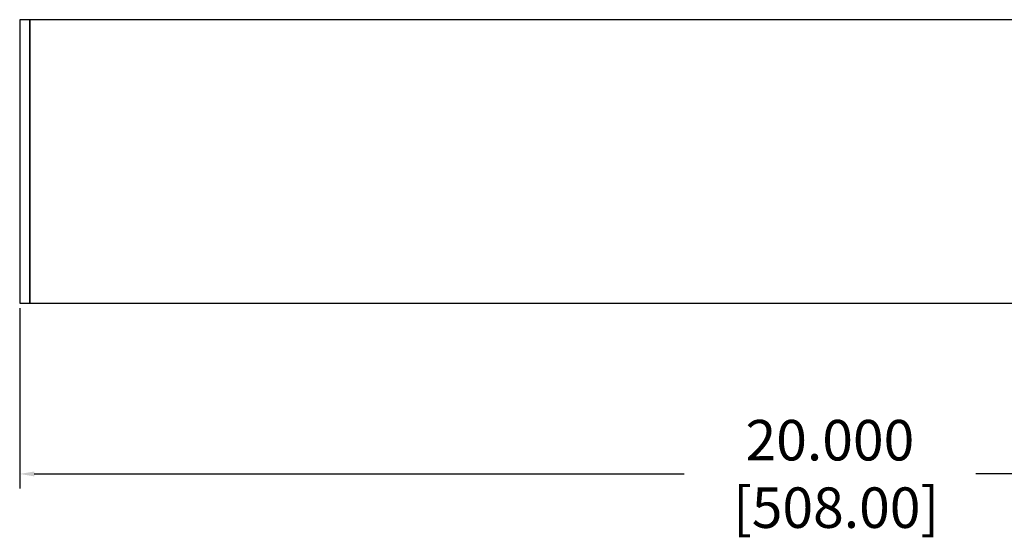
# Model space of a CAD drawing. Units: inches. Extents: x 0 to 128, y 110 to 190.
# Drawn here: x 34 to 46, y 162 to 169 of the extents above; entities that cross this region are included whole.
import ezdxf

# ---------------------------------------------------------------- set-up
doc = ezdxf.new("R2010")
doc.units = ezdxf.units.IN
doc.header["$MEASUREMENT"] = 0
for name, color, linetype in [('DIM', 4, 'Continuous'), ('END CAP', 3, 'Continuous'), ('HOUSING', 7, 'Continuous')]:
    doc.layers.add(name, color=color, linetype=linetype)
doc.styles.get("Standard").update_dxf_attribs({"font": 'txt.shx'})
doc.dimstyles.get("Standard").update_dxf_attribs({"dimtxt": 0.5, "dimasz": 0.18, "dimexe": 0.18, "dimexo": 0.0625, "dimgap": 0.09, "dimtad": 0, "dimtih": 1, "dimtoh": 1, "dimdec": 3, "dimzin": 0, "dimdsep": 46, "dimtxsty": 'Standard', "dimcen": 0, "dimadec": 0, "dimazin": 0, "dimtfac": 1, "dimtdec": 3, "dimtofl": 0, "dimtmove": 0, "dimatfit": 3, "dimfxl": 1, "dimtolj": 1, "dimtzin": 0, "dimarcsym": 0})

# ---------------------------------------------------------------- blocks, each defined once
blk = doc.blocks.new('*D25')
at = {"layer": 'Defpoints', "color": 0, "transparency": 16777216}
for p in [(33.649, 165.216), (53.649, 165.216), (53.649, 163.105)]:
    blk.add_point(p, dxfattribs=at)
at = {"layer": 'DIM', "color": 0, "lineweight": -2, "transparency": 16777216}
for p, q in [((33.649, 165.153), (33.649, 162.925)), ((53.649, 165.153), (53.649, 162.925)), ((33.829, 163.105), (41.851, 163.105)), ((53.469, 163.105), (45.448, 163.105))]:
    blk.add_line(p, q, dxfattribs=at)
at = {"layer": 'DIM', "color": 0, "transparency": 16777216}
for points in [[(33.829, 163.135), (33.829, 163.075), (33.649, 163.105)], [(53.469, 163.135), (53.469, 163.075), (53.649, 163.105)]]:
    blk.add_solid(points, dxfattribs=at)
at = {"layer": 'DIM', "color": 0, "transparency": 16777216, "insert": (43.649, 163.105), "char_height": 0.5, "attachment_point": 5}
blk.add_mtext('\\A1;20.000\\P [508.00]', dxfattribs=at)

msp = doc.modelspace()

# ---------------------------------------------------------------- linework, layer by layer
at = {"layer": 'END CAP'}
msp.add_lwpolyline([(33.6492, 168.7156), (33.6492, 165.2156), (33.7742, 165.2156), (33.7742, 168.7156)], close=True, dxfattribs=at)
at = {"layer": 'HOUSING'}
msp.add_lwpolyline([(33.7742, 168.7156), (33.7742, 165.2156), (53.5242, 165.2156), (53.5242, 168.7156)], close=True, dxfattribs=at)

# ---------------------------------------------------------------- dimensions: what is measured, and where the dimension line sits
at = {"layer": 'DIM'}
dim = msp.add_linear_dim(base=(53.6492, 163.1046), p1=(33.6492, 165.2156), p2=(53.6492, 165.2156), dimstyle='Standard', override={"dimpost": '\\X'}, dxfattribs=at)
dim.commit()
dim.dimension.update_dxf_attribs({"geometry": '*D25', "text_midpoint": (43.6492, 163.1046), "dimtype": 160})

doc.saveas('drawing.dxf')
